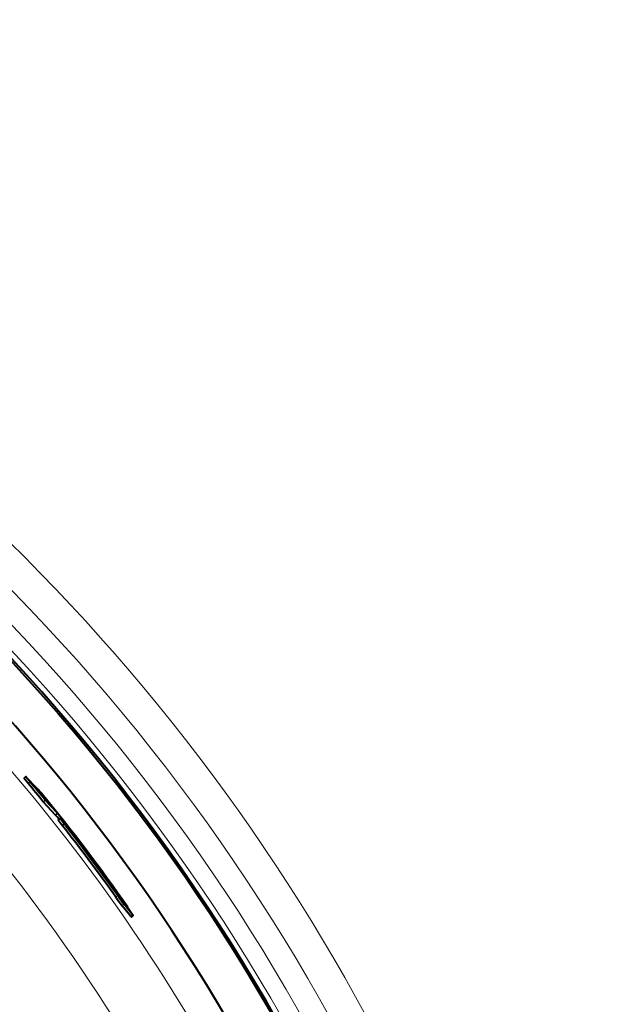
# Model space of a CAD drawing. Units: millimetres. Extents: x 2 to 137, y 257 to 370.
# Drawn here: x 71 to 73, y 336 to 339 of the extents above; entities that cross this region are included whole.
import ezdxf

# ---------------------------------------------------------------- set-up
doc = ezdxf.new("R2010")
doc.units = ezdxf.units.MM
doc.layers.add('GAIKEI', color=7, linetype='Continuous')

msp = doc.modelspace()

# ---------------------------------------------------------------- linework, layer by layer
at = {"layer": 'GAIKEI', "color": 1, "linetype": 'Continuous', "lineweight": 40, "ltscale": 0.002511}
msp.add_line((70.80018099, 336.29641772), (70.80586243, 336.30209916), dxfattribs=at)
at = {"layer": 'GAIKEI', "color": 1, "linetype": 'Continuous', "lineweight": 40, "ltscale": 0.000613}
msp.add_line((70.80732035, 336.30078492), (70.80586243, 336.30209916), dxfattribs=at)
at = {"layer": 'GAIKEI', "color": 1, "linetype": 'Continuous', "lineweight": 40, "ltscale": 0.015824}
msp.add_line((70.84249931, 336.26436348), (70.80732035, 336.30078492), dxfattribs=at)
at = {"layer": 'GAIKEI', "color": 1, "linetype": 'Continuous', "lineweight": 13, "ltscale": 0.002512}
msp.add_line((70.81358283, 336.27955884), (70.81926603, 336.28524204), dxfattribs=at)
at = {"layer": 'GAIKEI', "color": 1, "linetype": 'Continuous', "lineweight": 13, "ltscale": 0.002515}
msp.add_line((70.86425635, 336.21804636), (70.86994675, 336.22373676), dxfattribs=at)
at = {"layer": 'GAIKEI', "color": 1, "linetype": 'Continuous', "lineweight": 40, "ltscale": 0.018377}
for p, q in [((70.90435939, 336.17503564), (70.86425635, 336.21804636)), ((70.91005579, 336.18073196), (70.86994675, 336.22373676))]:
    msp.add_line(p, q, dxfattribs=at)
at = {"layer": 'GAIKEI', "color": 1, "linetype": 'Continuous', "lineweight": 40, "ltscale": 0.002517}
msp.add_line((70.90435939, 336.17503564), (70.91005579, 336.18073196), dxfattribs=at)
at = {"layer": 'GAIKEI', "color": 1, "linetype": 'Continuous', "lineweight": 40, "ltscale": 0.002518}
msp.add_line((70.91319035, 336.15813868), (70.91888867, 336.16383708), dxfattribs=at)
at = {"layer": 'GAIKEI', "color": 1, "linetype": 'Continuous', "lineweight": 40, "ltscale": 0.006941}
for p, q in [((70.93209571, 336.14597956), (70.91888867, 336.16383708)), ((70.92639491, 336.14027876), (70.91319035, 336.15813868))]:
    msp.add_line(p, q, dxfattribs=at)
at = {"layer": 'GAIKEI', "color": 1, "linetype": 'Continuous', "lineweight": 40, "ltscale": 0.002519}
msp.add_line((70.92639491, 336.14027876), (70.93209571, 336.14597956), dxfattribs=at)
at = {"layer": 'GAIKEI', "color": 1, "linetype": 'Continuous', "lineweight": 40, "ltscale": 0.015532}
msp.add_line((71.06358523, 335.97964756), (71.03127283, 336.01741508), dxfattribs=at)
at = {"layer": 'GAIKEI', "color": 1, "linetype": 'Continuous', "lineweight": 13, "ltscale": 0.002537}
msp.add_line((71.10360891, 335.90305204), (71.10935011, 335.90879324), dxfattribs=at)
at = {"layer": 'GAIKEI', "color": 1, "linetype": 'Continuous', "lineweight": 13, "ltscale": 0.00254}
msp.add_line((71.12388875, 335.87531244), (71.12963563, 335.88105932), dxfattribs=at)
at = {"layer": 'GAIKEI', "color": 1, "linetype": 'Continuous', "lineweight": 40, "ltscale": 0.014446}
for p, q in [((71.15295131, 335.83936172), (71.12388875, 335.87531244)), ((71.15870603, 335.84511636), (71.12963563, 335.88105932))]:
    msp.add_line(p, q, dxfattribs=at)
at = {"layer": 'GAIKEI', "color": 1, "linetype": 'Continuous', "lineweight": 13, "ltscale": 0.002543}
msp.add_line((71.15295131, 335.83936172), (71.15870603, 335.84511636), dxfattribs=at)
at = {"layer": 'GAIKEI', "color": 1, "linetype": 'Continuous', "lineweight": 40, "ltscale": 0.002543}
msp.add_line((71.15495539, 335.8371622), (71.16071059, 335.84291748), dxfattribs=at)
at = {"layer": 'GAIKEI', "color": 1, "linetype": 'Continuous', "lineweight": 40}
msp.add_circle((66.15931851, 332.3943546), 6.28825352, dxfattribs=at)
at = {"layer": 'GAIKEI', "color": 1, "linetype": 'Continuous', "lineweight": 13}
for radius, start, end in [(6.45094968, 354.469642, 83.530358), (6.3709984, 354.719476, 83.280524), (6.31225352, 354.726173, 83.273827), (6.04716456, 30.5577, 59.4423), (5.83380904, 29.84681, 60.15319)]:
    msp.add_arc((66.15931851, 332.3943546), radius, start, end, dxfattribs=at)
at = {"layer": 'GAIKEI', "color": 7, "linetype": 'Continuous', "lineweight": 13}
msp.add_arc((66.15931851, 332.3943546), 6.5585544, 103.685615, 76.314382, dxfattribs=at)
at = {"layer": 'GAIKEI', "color": 1, "linetype": 'Continuous', "lineweight": 40}
for centre, radius, start, end in [((66.15931851, 332.3943546), 6.2943984, 354.728233, 83.271767), ((66.15931851, 332.3943546), 6.15329688, 174.18623, 158.813774), ((66.14360899, 332.380831), 6.08348032, 39.106208, 39.856819), ((66.14356851, 332.3807934), 6.09154048, 39.114014, 39.863623), ((70.49507043, 335.95058692), 0.46817512, 38.780632, 42.086422), ((66.15931851, 332.3943546), 6.07581, 34.893101, 39.314421), ((66.15931851, 332.3943546), 6.06703896, 38.373669, 38.546599), ((66.15931851, 332.3943546), 6.07504384, 36.16889, 38.555139), ((66.15931851, 332.3943546), 6.07145008, 36.636577, 38.378505), ((66.15931851, 332.3943546), 6.06275224, 35.361277, 38.159932), ((66.15931851, 332.3943546), 6.07075712, 35.374107, 38.168994), ((71.71954891, 336.32999652), 0.74940184, 214.728119, 217.355505), ((71.72504915, 336.3357746), 0.74922472, 214.740936, 217.368851), ((71.16164683, 335.8450462), 0.01036288, 213.174032, 229.677283), ((71.16740027, 335.85080316), 0.01036304, 213.188278, 229.69108)]:
    msp.add_arc(centre, radius, start, end, dxfattribs=at)
for points, knots in [([(70.80018103, 336.29641773), (70.80010374, 336.29634073), (70.80058761, 336.29560881), (70.80159436, 336.29427628), (70.80419175, 336.29096956), (70.80773725, 336.28661304), (70.80960226, 336.28434444), (70.811561, 336.28198089), (70.81358283, 336.27955884)], [0, 0, 0, 0, 0, 0, 0.47954854674, 0.47954854674, 0.47954854674, 0.9285231961, 0.9285231961, 0.9285231961, 0.9285231961, 0.9285231961, 0.9285231961]), ([(70.80586243, 336.30209913), (70.80578516, 336.30202215), (70.80626894, 336.3012905), (70.80727551, 336.29995849), (70.8098729, 336.2966525), (70.81341894, 336.29229634), (70.81528437, 336.29002775), (70.81724362, 336.28766416), (70.81926601, 336.28524202)], [0, 0, 0, 0, 0, 0, 0.47947660261, 0.47947660261, 0.47947660261, 0.9283984904, 0.9283984904, 0.9283984904, 0.9283984904, 0.9283984904, 0.9283984904]), ([(71.16071057, 335.84291744), (71.1607847, 335.84299152), (71.16052208, 335.84354235), (71.15991743, 335.84457085), (71.15723916, 335.84887185), (71.15277231, 335.85556127), (71.14966505, 335.86013231), (71.14623821, 335.86510875), (71.14282403, 335.87000412)], [0, 0, 0, 0, 0, 0, 0.3321616996, 0.3321616996, 0.3321616996, 1.0750979023, 1.0750979023, 1.0750979023, 1.0750979023, 1.0750979023, 1.0750979023])]:
    msp.add_open_spline(points, degree=5, knots=knots, dxfattribs=at)

doc.saveas('drawing.dxf')
